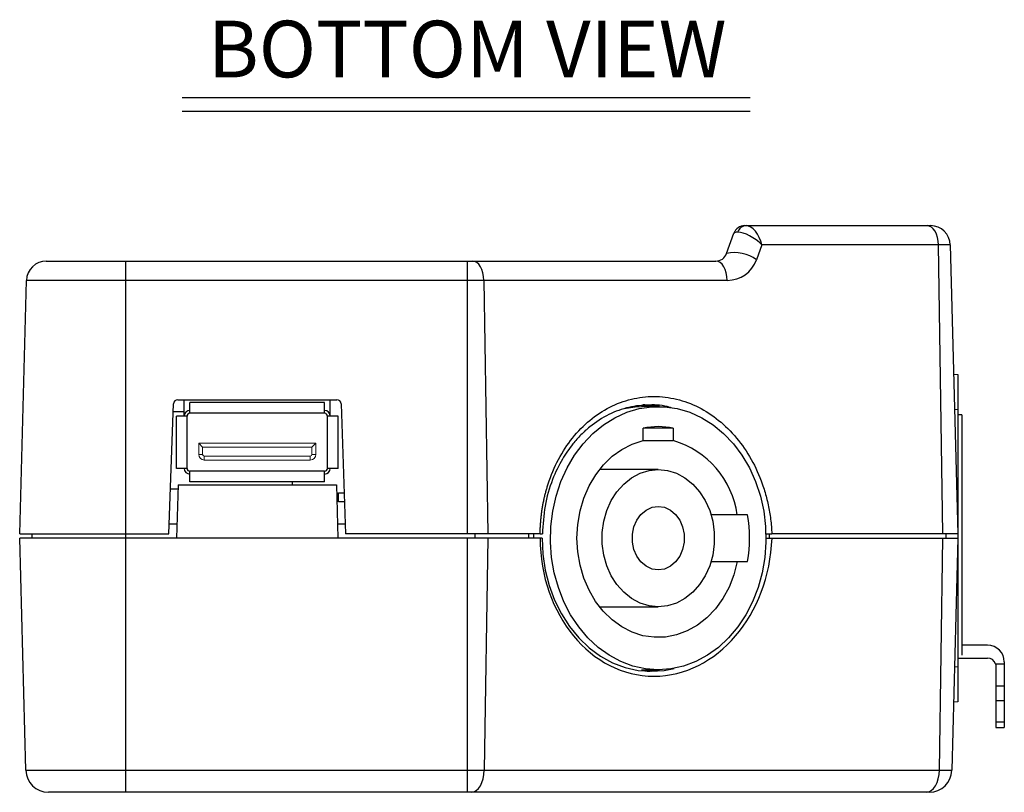
# Model space of a CAD drawing. Extents: x 0.4 to 18.7, y 0.2 to 13.5.
# Drawn here: x 5.8 to 9.2, y 0.2 to 2.9 of the extents above; entities that cross this region are included whole.
import ezdxf
from ezdxf.enums import TextEntityAlignment as Align

# ---------------------------------------------------------------- set-up
doc = ezdxf.new("R2010")
doc.units = 0
doc.header["$LTSCALE"] = 0.5
doc.header["$MEASUREMENT"] = 0
doc.layers.add('DIM', color=1, linetype='CONTINUOUS')
doc.layers.add('OBJECT', color=7, linetype='CONTINUOUS')
doc.styles.get("Standard").update_dxf_attribs({"font": 'SIMPLEX'})

msp = doc.modelspace()

# ---------------------------------------------------------------- linework, layer by layer
at = {"layer": 'DIM'}
for p, q in [((6.3377, 2.667), (8.3431, 2.667)), ((6.3377, 2.619), (8.3431, 2.619))]:
    msp.add_line(p, q, dxfattribs=at)
at = {"layer": 'OBJECT'}
for p, q in [((8.3239, 2.2145), (8.9801, 2.2145)), ((8.26, 2.1158), (8.2863, 2.1881)), ((8.3851, 2.1463), (8.3659, 2.0937)), ((9.0501, 2.1463), (8.3851, 2.1463)), ((9.0236, 1.1265), (9.0083, 2.1463)), ((9.0501, 2.1463), (9.0768, 1.1265)), ((5.8585, 2.0895), (8.2224, 2.0895)), ((6.1397, 0.2145), (6.1397, 2.0895)), ((7.3455, 1.1265), (7.3455, 2.0895)), ((5.765, 1.1265), (5.7885, 2.0213)), ((8.2625, 2.0213), (5.7885, 2.0213)), ((7.4035, 2.0213), (7.417, 1.1265)), ((9.062, 1.6905), (9.0772, 1.6892)), ((9.0772, 1.6892), (9.0772, 0.5337)), ((6.3224, 1.6), (6.8844, 1.6)), ((6.3455, 1.5422), (6.3455, 1.6)), ((6.8613, 1.5422), (6.8613, 1.6)), ((6.2914, 1.1265), (6.3074, 1.5855)), ((6.3655, 1.5522), (6.3655, 1.5898)), ((6.8413, 1.5898), (6.3655, 1.5898)), ((6.8413, 1.5522), (6.8413, 1.5898)), ((6.8994, 1.5855), (6.9154, 1.1265)), ((8.019, 1.576), (7.9603, 1.576)), ((9.0772, 1.5647), (9.0653, 1.5657)), ((6.3455, 1.5569), (6.3064, 1.5569)), ((6.318, 1.3578), (6.318, 1.5422)), ((6.3555, 1.5422), (6.318, 1.5422)), ((6.3555, 1.3578), (6.3555, 1.5422)), ((6.8413, 1.5522), (6.3655, 1.5522)), ((6.8513, 1.3578), (6.8513, 1.5422)), ((6.8888, 1.5422), (6.8513, 1.5422)), ((6.8888, 1.3578), (6.8888, 1.5422)), ((9.0911, 1.5465), (9.0772, 1.5465)), ((9.0911, 1.5465), (9.0911, 0.6987)), ((7.9658, 1.4558), (7.9658, 1.4998)), ((8.0722, 1.4998), (7.9658, 1.4998)), ((8.0722, 1.4998), (8.0722, 1.4558)), ((7.9658, 1.4558), (8.0722, 1.4558)), ((6.3555, 1.3578), (6.318, 1.3578)), ((6.8888, 1.3578), (6.8513, 1.3578)), ((6.8413, 1.3478), (6.3655, 1.3478)), ((6.3655, 1.3102), (6.3655, 1.3478)), ((6.8413, 1.3102), (6.8413, 1.3478)), ((8.019, 1.3536), (7.8115, 1.3536)), ((6.3236, 1.3), (6.3186, 1.1115)), ((6.3236, 1.3), (6.8832, 1.3)), ((6.8413, 1.3102), (6.3655, 1.3102)), ((6.727, 1.3102), (6.727, 1.3)), ((6.8832, 1.3), (6.8882, 1.1115)), ((6.3232, 1.2845), (6.2969, 1.2845)), ((6.89, 1.2394), (6.89, 1.2709)), ((6.89, 1.2709), (6.9104, 1.2709)), ((6.9115, 1.2394), (6.89, 1.2394)), ((8.3343, 1.1941), (8.2054, 1.1941)), ((6.2926, 1.1615), (6.3199, 1.1615)), ((6.8869, 1.1615), (6.9142, 1.1615)), ((5.765, 1.1265), (6.2914, 1.1265)), ((5.8075, 1.1265), (5.8072, 1.1115)), ((7.6022, 1.1265), (6.9154, 1.1265)), ((7.3714, 1.1265), (7.3715, 1.1115)), ((7.5611, 1.1265), (7.5614, 1.1115)), ((7.5798, 1.1115), (7.58, 1.1265)), ((7.6022, 1.1265), (7.6099, 1.1265)), ((8.3984, 1.1265), (8.4198, 1.1265)), ((8.4123, 1.1115), (8.4122, 1.1265)), ((9.0768, 1.1265), (8.4198, 1.1265)), ((9.0343, 1.1265), (9.0347, 1.1115)), ((7.609, 1.1115), (5.7647, 1.1115)), ((5.7861, 0.2924), (5.7647, 1.1115)), ((7.3455, 0.2145), (7.3455, 1.1115)), ((7.4172, 1.1115), (7.4049, 0.2924)), ((8.3996, 1.1115), (9.0772, 1.1115)), ((9.0115, 0.2924), (9.0239, 1.1115)), ((9.0772, 1.1115), (9.0557, 0.2924)), ((8.2054, 1.0288), (8.3343, 1.0288)), ((7.8115, 0.8693), (8.019, 0.8693)), ((9.1817, 0.7335), (9.0911, 0.7335)), ((9.0772, 0.6882), (9.1818, 0.6882)), ((9.2093, 0.6683), (9.2407, 0.6683)), ((9.2407, 0.6744), (9.2407, 0.4433)), ((7.9603, 0.6469), (8.019, 0.6469)), ((9.0653, 0.6572), (9.0772, 0.6582)), ((9.2108, 0.6591), (9.2108, 0.4433)), ((9.2407, 0.5896), (9.2108, 0.5896)), ((9.0772, 0.5337), (9.062, 0.5324)), ((9.2108, 0.5379), (9.2407, 0.5379)), ((9.2407, 0.4616), (9.2108, 0.4616)), ((9.2108, 0.4433), (9.2407, 0.4433)), ((5.7861, 0.2924), (9.0557, 0.2924)), ((8.9757, 0.2145), (5.8661, 0.2145))]:
    msp.add_line(p, q, dxfattribs=at)
at = {"layer": 'OBJECT', "color": 7, "linetype": 'Continuous', "lineweight": 15}
for p, q in [((6.3967, 1.4069), (6.3967, 1.4463)), ((6.3967, 1.4463), (6.4105, 1.4325)), ((6.3967, 1.4463), (6.8101, 1.4463)), ((6.4105, 1.4325), (6.4105, 1.4069)), ((6.7963, 1.4325), (6.4105, 1.4325)), ((6.7963, 1.4325), (6.8101, 1.4463)), ((6.7963, 1.4069), (6.7963, 1.4325)), ((6.8101, 1.4463), (6.8101, 1.4069)), ((6.3967, 1.4069), (6.4105, 1.4069)), ((6.4164, 1.401), (6.7904, 1.401)), ((6.4164, 1.3873), (6.4164, 1.401)), ((6.7904, 1.401), (6.7904, 1.3873)), ((6.7963, 1.4069), (6.8101, 1.4069)), ((6.7904, 1.3873), (6.4164, 1.3873))]:
    msp.add_line(p, q, dxfattribs=at)
at = {"layer": 'OBJECT', "flags": 128}
for points in [[(9.0083, 2.1463), (9.0074, 2.1597), (9.005, 2.1725), (9.0012, 2.1843), (8.9962, 2.1946), (8.9901, 2.203), (8.9833, 2.2093), (8.9759, 2.2132), (8.9682, 2.2145)], [(7.4035, 2.0213), (7.4026, 2.0347), (7.4002, 2.0475), (7.3964, 2.0593), (7.3914, 2.0696), (7.3854, 2.078), (7.3785, 2.0843), (7.3711, 2.0882), (7.3634, 2.0895)], [(8.2625, 2.0213), (8.2616, 2.0347), (8.2592, 2.0475), (8.2554, 2.0593), (8.2504, 2.0696), (8.2444, 2.078), (8.2375, 2.0843), (8.2301, 2.0882), (8.2224, 2.0895)], [(8.019, 0.6469), (7.974, 0.6502), (7.9296, 0.6599), (7.8865, 0.676), (7.8452, 0.6982), (7.8064, 0.7261), (7.7706, 0.7595), (7.7382, 0.7979), (7.7098, 0.8406), (7.6858, 0.8872), (7.6664, 0.9369), (7.6519, 0.989), (7.6426, 1.0429), (7.6386, 1.0977), (7.64, 1.1527), (7.6466, 1.2072), (7.6585, 1.2602), (7.6755, 1.3113), (7.6972, 1.3595), (7.7235, 1.4042), (7.7539, 1.4448), (7.7881, 1.4807), (7.8255, 1.5115), (7.8656, 1.5366), (7.9079, 1.5558), (7.9517, 1.5687), (7.9965, 1.5752), (8.0416, 1.5752), (8.0863, 1.5687), (8.1302, 1.5558), (8.1724, 1.5366), (8.2125, 1.5115), (8.2499, 1.4807), (8.2841, 1.4448), (8.3145, 1.4042), (8.3408, 1.3595), (8.3626, 1.3113), (8.3795, 1.2602), (8.3914, 1.2072), (8.3981, 1.1527), (8.3994, 1.0977), (8.3954, 1.0429), (8.3861, 0.989), (8.3717, 0.9369), (8.3523, 0.8872), (8.3282, 0.8406), (8.2998, 0.7979), (8.2674, 0.7595), (8.2316, 0.7261), (8.1928, 0.6982), (8.1515, 0.676), (8.1084, 0.6599), (8.064, 0.6502), (8.019, 0.6469)], [(7.8972, 1.5696), (7.9378, 1.5752), (7.9603, 1.576)], [(8.2979, 1.0288), (8.2859, 0.9826), (8.2688, 0.9389), (8.247, 0.8985), (8.2207, 0.8622), (8.1907, 0.8306), (8.1573, 0.8044), (8.1213, 0.7841), (8.0834, 0.77), (8.0442, 0.7624), (8.0045, 0.7615), (7.9651, 0.7673), (7.9268, 0.7797), (7.8902, 0.7983), (7.8561, 0.823), (7.825, 0.8532), (7.7977, 0.8883), (7.7746, 0.9277), (7.7562, 0.9706), (7.7428, 1.0162), (7.7347, 1.0636), (7.732, 1.1119), (7.7348, 1.1602), (7.743, 1.2076), (7.7565, 1.2531), (7.775, 1.2959), (7.7982, 1.3352), (7.8255, 1.3703), (7.8566, 1.4004), (7.8908, 1.4249), (7.9274, 1.4435), (7.9658, 1.4558)], [(8.019, 0.8693), (7.9864, 0.8726), (7.9546, 0.8825), (7.9246, 0.8985), (7.8972, 0.9204), (7.8731, 0.9475), (7.853, 0.979), (7.8374, 1.0142), (7.8267, 1.052), (7.8214, 1.0915), (7.8214, 1.1315), (7.8267, 1.1709), (7.8374, 1.2087), (7.853, 1.2439), (7.8731, 1.2754), (7.8972, 1.3025), (7.9246, 1.3244), (7.9546, 1.3405), (7.9864, 1.3503), (8.019, 1.3536), (8.0517, 1.3503), (8.0834, 1.3405), (8.1134, 1.3244), (8.1408, 1.3025), (8.1649, 1.2754), (8.1851, 1.2439), (8.2006, 1.2087), (8.2113, 1.1709), (8.2167, 1.1315), (8.2167, 1.0915), (8.2113, 1.052), (8.2006, 1.0142), (8.1851, 0.979), (8.1649, 0.9475), (8.1408, 0.9204), (8.1134, 0.8985), (8.0834, 0.8825), (8.0517, 0.8726), (8.019, 0.8693)], [(8.019, 0.9993), (7.997, 1.0025), (7.9763, 1.0121), (7.9581, 1.0275), (7.9434, 1.0477), (7.9331, 1.0717), (7.9278, 1.0979), (7.9278, 1.125), (7.9331, 1.1512), (7.9434, 1.1752), (7.9581, 1.1954), (7.9763, 1.2108), (7.997, 1.2204), (8.019, 1.2237), (8.041, 1.2204), (8.0617, 1.2108), (8.08, 1.1954), (8.0947, 1.1752), (8.105, 1.1512), (8.1103, 1.125), (8.1103, 1.0979), (8.105, 1.0717), (8.0947, 1.0477), (8.08, 1.0275), (8.0617, 1.0121), (8.041, 1.0025), (8.019, 0.9993)], [(7.609, 1.1115), (7.6118, 1.0548), (7.6202, 0.999), (7.634, 0.9448), (7.6531, 0.893), (7.6772, 0.8445), (7.7058, 0.7998), (7.7387, 0.7597), (7.7753, 0.7247), (7.8151, 0.6953), (7.8575, 0.672), (7.9019, 0.6551), (7.9476, 0.6449), (7.994, 0.6415), (8.0404, 0.6449), (8.0747, 0.6519)], [(7.359, 0.2145), (7.3678, 0.2159), (7.3763, 0.2204), (7.3841, 0.2275), (7.391, 0.2372), (7.3967, 0.2489), (7.4011, 0.2624), (7.4038, 0.2771), (7.4049, 0.2924)], [(8.9657, 0.2145), (8.9745, 0.2159), (8.983, 0.2204), (8.9908, 0.2275), (8.9977, 0.2372), (9.0034, 0.2489), (9.0077, 0.2624), (9.0105, 0.2771), (9.0115, 0.2924)]]:
    msp.add_lwpolyline(points, dxfattribs=at)
at = {"layer": 'OBJECT'}
for centre, radius, start, end in [((8.3239, 2.1745), 0.04, 90, 160), ((8.3312, 2.1817), 0.0328, 93.479, 163.0955), ((8.9801, 2.1445), 0.07, 1.5, 90), ((5.8585, 2.0195), 0.07, 90, 178.5), ((8.2224, 2.1295), 0.04, 270, 340), ((8.2895, 1.9923), 0.1269, 52.98, 103.4385), ((8.2625, 2.1313), 0.11, 270, 340), ((6.3224, 1.585), 0.015, 90, 178), ((6.8844, 1.585), 0.015, 2, 90), ((6.3655, 1.5422), 0.02, 90, 180), ((6.3655, 1.5422), 0.01, 90, 180), ((6.8413, 1.5422), 0.02, 0, 90), ((6.8413, 1.5422), 0.01, 0, 90), ((8.019, 1.2399), 0.2652, 78.4255, 101.5745), ((7.9807, 1.1487), 0.3204, 8.1552, 73.4109), ((6.3655, 1.3578), 0.02, 180, 270), ((6.3655, 1.3578), 0.01, 180, 270), ((6.8413, 1.3578), 0.01, 270, 0), ((6.8413, 1.3578), 0.02, 270, 0), ((7.863, 1.1115), 0.4786, 350.0518, 9.9482), ((9.1817, 0.6744), 0.0591, 0, 90), ((9.1818, 0.6591), 0.0291, 18.4042, 90), ((5.8661, 0.2945), 0.08, 181.5, 270), ((8.9757, 0.2945), 0.08, 270, 358.5)]:
    msp.add_arc(centre, radius, start, end, dxfattribs=at)
at = {"layer": 'OBJECT', "color": 7, "linetype": 'Continuous', "lineweight": 15}
for centre, radius, start, end in [((6.4164, 1.4069), 0.0197, 180, 270), ((6.4164, 1.4069), 0.00591, 180, 270), ((6.7904, 1.4069), 0.00591, 270, 0), ((6.7904, 1.4069), 0.0197, 270, 0)]:
    msp.add_arc(centre, radius, start, end, dxfattribs=at)
at = {"layer": 'OBJECT'}
for centre, major_axis, ratio, start_param, end_param in [((8.3558, 2.1745), (0.0696, -0.0135), 0.145099, 2.533863, 3.118464), ((8.3449, 2.1445), (0.0592, -0.0411), 0.377983, 1.111968, 2.656584), ((8.3449, 2.1445), (-0.0225, 0.0689), 0.539904, 4.564087, 6.108703), ((7.9718, 1.1115), (-0.0214, 0.4697), 0.818592, 6.093272, 6.245883), ((8.0114, 1.1246), (0.0228, 0.5), 0.818312, 1.634223, 4.723438), ((7.9718, 1.1115), (0.0214, 0.4697), 0.818592, 3.216991, 3.331506)]:
    msp.add_ellipse(centre, major_axis=major_axis, ratio=ratio, start_param=start_param, end_param=end_param, dxfattribs=at)
for points, knots in [([(7.6022, 1.1265), (7.6023, 1.1311), (7.6024, 1.1405), (7.603, 1.1545), (7.6039, 1.1683), (7.6052, 1.1822), (7.6067, 1.1959), (7.6085, 1.2095), (7.6107, 1.2231), (7.6132, 1.2366), (7.616, 1.25), (7.6191, 1.2633), (7.6225, 1.2765), (7.6263, 1.2897), (7.6384, 1.3288), (7.6645, 1.3911), (7.7147, 1.4672), (7.776, 1.53), (7.8467, 1.5763), (7.9234, 1.6052), (8.0037, 1.6146), (8.0842, 1.6052), (8.1618, 1.5763), (8.2338, 1.53), (8.297, 1.4672), (8.3496, 1.3911), (8.3791, 1.3252), (8.3945, 1.2785), (8.4015, 1.2539), (8.4073, 1.2289), (8.4121, 1.2037), (8.4158, 1.1782), (8.4185, 1.1524), (8.4194, 1.1351), (8.4198, 1.1265)], [0, 0, 0, 0, 0.00914, 0.018242, 0.027312, 0.036357, 0.045386, 0.054404, 0.063419, 0.072439, 0.08147, 0.09052, 0.099595, 0.108704, 0.117852, 0.181641, 0.245264, 0.30904, 0.372634, 0.436347, 0.500004, 0.563636, 0.627375, 0.690943, 0.754745, 0.818343, 0.882157, 0.899108, 0.915944, 0.932711, 0.949453, 0.966219, 0.983052, 1, 1, 1, 1]), ([(8.065, 1.5712), (8.0632, 1.5719), (8.0381, 1.581), (7.9871, 1.5831), (7.9144, 1.5761), (7.8429, 1.55), (7.7927, 1.5178), (7.7614, 1.491), (7.7461, 1.4763), (7.7314, 1.4606), (7.7083, 1.4335), (7.677, 1.388), (7.6422, 1.3152), (7.6159, 1.2257), (7.6119, 1.1595), (7.6099, 1.1265)], [0, 0, 0, 0, 0.008436, 0.116441, 0.224429, 0.33555, 0.449806, 0.478907, 0.508204, 0.537699, 0.56739, 0.653081, 0.756804, 0.878533, 1, 1, 1, 1]), ([(9.2093, 0.6683), (9.2097, 0.6676), (9.2103, 0.6665), (9.2107, 0.661), (9.2108, 0.6591)], [0, 0, 0, 0, 0.665551, 1, 1, 1, 1])]:
    msp.add_open_spline(points, degree=3, knots=knots, dxfattribs=at)

# ---------------------------------------------------------------- texts
at = {"layer": 'DIM'}
msp.add_text('BOTTOM VIEW', height=0.200001, dxfattribs=at).set_placement((7.3448, 2.7378), align=Align.CENTER)

doc.saveas('drawing.dxf')
